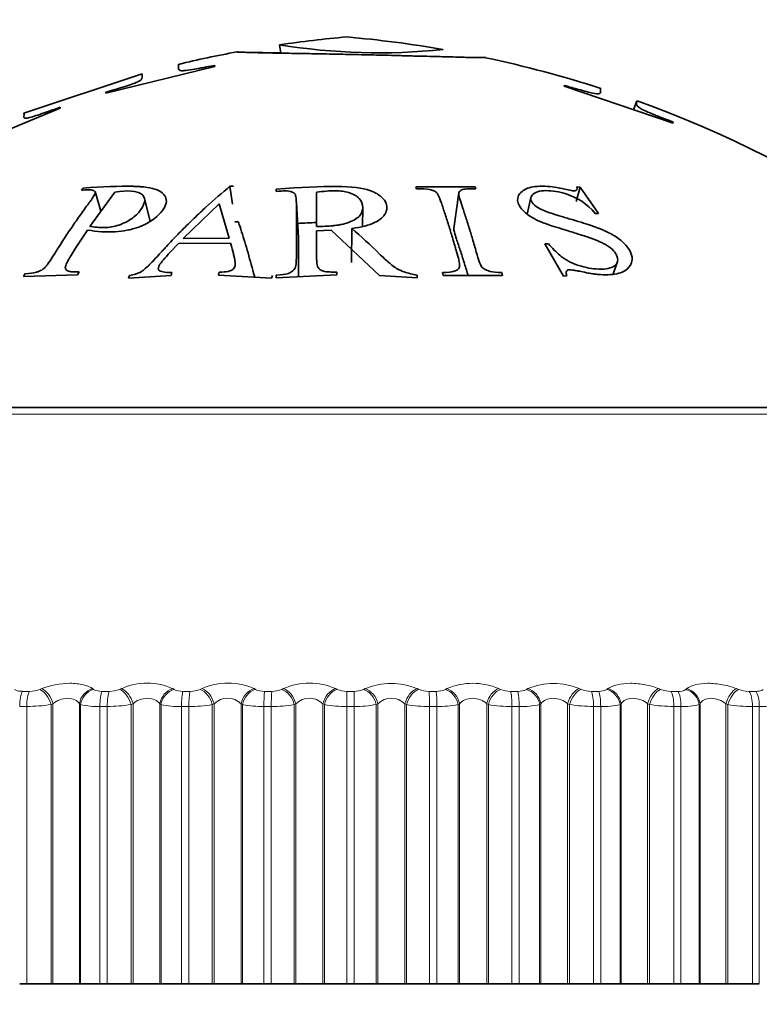
# Model space of a CAD drawing. Units: millimetres. Extents: x 0 to 1478, y 0 to 1758.
# Drawn here: x 648 to 657, y 1616 to 1628 of the extents above; entities that cross this region are included whole.
import ezdxf
from ezdxf import colors
from ezdxf.entities.mleader import LeaderData, LeaderLine
from ezdxf.math import Vec2, Vec3

# ---------------------------------------------------------------- set-up
doc = ezdxf.new("R2010")
doc.units = ezdxf.units.MM
doc.layers.add('DV2_Défaut', color=7, linetype='Continuous')
doc.layers.add('Défaut', color=7, linetype='Continuous')

# ---------------------------------------------------------------- blocks, each defined once
blk = doc.blocks.new('_DOT')
at = {"color": 0}
blk.add_line((0, 0), (-1, 0), dxfattribs=at)
at = {"color": 0, "const_width": 0.333}
blk.add_lwpolyline([(-0.1665, 0, 1), (0.1665, 0, 1)], format="xyb", close=True, dxfattribs=at)
blk = doc.blocks.new('SE1')
at = {"layer": 'DV2_Défaut', "color": 7, "linetype": 'Continuous', "lineweight": 35}
for p, q in [((650.897, 1627.624), (650.912, 1627.523)), ((648.787, 1627.037), (650.111, 1627.361)), ((650.111, 1627.361), (650.111, 1627.374)), ((647.791, 1626.794), (649.227, 1627.273)), ((654.354, 1627.131), (654.354, 1627.12)), ((654.354, 1627.12), (655.678, 1626.674)), ((648.787, 1627.048), (648.787, 1627.037)), ((655.236, 1626.945), (655.197, 1626.836)), ((646.908, 1626.308), (648.232, 1626.855)), ((648.232, 1626.855), (648.232, 1626.866)), ((655.678, 1626.674), (655.678, 1626.685)), ((648.511, 1625.884), (648.491, 1625.858)), ((650.324, 1625.689), (650.294, 1625.906)), ((650.338, 1625.906), (650.294, 1625.906)), ((650.856, 1625.869), (650.856, 1625.843)), ((653.272, 1625.899), (652.552, 1625.899)), ((652.552, 1625.899), (652.561, 1625.873)), ((653.281, 1625.873), (653.272, 1625.899)), ((654.499, 1625.721), (654.549, 1625.896)), ((654.549, 1625.896), (654.507, 1625.898)), ((654.773, 1625.575), (654.549, 1625.896)), ((648.593, 1625.418), (648.895, 1625.836)), ((648.728, 1625.605), (648.656, 1625.841)), ((649.326, 1625.48), (649.257, 1625.759)), ((651.346, 1625.416), (651.346, 1625.833)), ((653.074, 1625.825), (653.015, 1625.394)), ((653.949, 1625.77), (653.904, 1625.568)), ((649.727, 1625.271), (650.164, 1625.692)), ((650.164, 1625.692), (650.286, 1625.276)), ((651.128, 1625.28), (651.101, 1625.706)), ((651.904, 1625.418), (651.909, 1625.645)), ((654.731, 1625.577), (654.773, 1625.575)), ((650.398, 1625.472), (650.355, 1625.472)), ((651.772, 1624.979), (651.775, 1625.394)), ((650.286, 1625.276), (649.727, 1625.271)), ((651.346, 1625.366), (651.525, 1625.371)), ((651.525, 1625.371), (652.109, 1624.823)), ((649.668, 1625.21), (650.302, 1625.215)), ((654.162, 1625.208), (654.121, 1625.206)), ((654.121, 1625.206), (654.344, 1624.816)), ((654.95, 1624.839), (655.003, 1624.994)), ((647.805, 1624.842), (647.785, 1624.809)), ((647.785, 1624.809), (648.441, 1624.831)), ((648.441, 1624.831), (648.461, 1624.865)), ((649.062, 1624.789), (649.579, 1624.824)), ((649.073, 1624.822), (649.062, 1624.789)), ((649.579, 1624.824), (649.59, 1624.857)), ((650.165, 1624.862), (650.155, 1624.828)), ((650.155, 1624.828), (650.8, 1624.789)), ((650.8, 1624.789), (650.811, 1624.822)), ((650.856, 1624.792), (651.592, 1624.83)), ((650.856, 1624.826), (650.856, 1624.792)), ((651.592, 1624.83), (651.592, 1624.864)), ((652.109, 1624.823), (652.57, 1624.792)), ((652.57, 1624.792), (652.57, 1624.826)), ((652.875, 1624.858), (652.884, 1624.824)), ((652.884, 1624.824), (653.604, 1624.824)), ((653.604, 1624.824), (653.595, 1624.858)), ((654.344, 1624.816), (654.385, 1624.819)), ((642.067, 1623.22), (661.36, 1623.22)), ((647.827, 1616.22), (647.741, 1616.22)), ((647.827, 1616.22), (648.122, 1616.22)), ((648.122, 1616.22), (648.145, 1616.22)), ((648.145, 1616.22), (648.466, 1616.22)), ((648.466, 1616.22), (648.479, 1616.22)), ((648.479, 1616.22), (648.716, 1616.22)), ((648.803, 1616.22), (648.716, 1616.22)), ((648.803, 1616.22), (649.094, 1616.22)), ((649.094, 1616.22), (649.117, 1616.22)), ((649.117, 1616.22), (649.442, 1616.22)), ((649.442, 1616.22), (649.457, 1616.22)), ((649.457, 1616.22), (649.706, 1616.22)), ((649.795, 1616.22), (649.706, 1616.22)), ((649.795, 1616.22), (650.08, 1616.22)), ((650.08, 1616.22), (650.101, 1616.22)), ((650.101, 1616.22), (650.43, 1616.22)), ((650.43, 1616.22), (650.447, 1616.22)), ((650.447, 1616.22), (650.707, 1616.22)), ((650.796, 1616.22), (650.707, 1616.22)), ((650.796, 1616.22), (651.074, 1616.22)), ((651.074, 1616.22), (651.094, 1616.22)), ((651.094, 1616.22), (651.424, 1616.22)), ((651.424, 1616.22), (651.443, 1616.22)), ((651.443, 1616.22), (651.713, 1616.22)), ((651.802, 1616.22), (651.713, 1616.22)), ((651.802, 1616.22), (652.072, 1616.22)), ((652.072, 1616.22), (652.09, 1616.22)), ((652.09, 1616.22), (652.42, 1616.22)), ((652.42, 1616.22), (652.44, 1616.22)), ((652.44, 1616.22), (652.719, 1616.22)), ((652.808, 1616.22), (652.719, 1616.22)), ((652.808, 1616.22), (653.068, 1616.22)), ((653.068, 1616.22), (653.084, 1616.22)), ((653.084, 1616.22), (653.413, 1616.22)), ((653.413, 1616.22), (653.434, 1616.22)), ((653.434, 1616.22), (653.72, 1616.22)), ((653.808, 1616.22), (653.72, 1616.22)), ((653.808, 1616.22), (654.056, 1616.22)), ((654.056, 1616.22), (654.071, 1616.22)), ((654.071, 1616.22), (654.396, 1616.22)), ((654.396, 1616.22), (654.419, 1616.22)), ((654.419, 1616.22), (654.71, 1616.22)), ((654.798, 1616.22), (654.71, 1616.22)), ((654.798, 1616.22), (655.033, 1616.22)), ((655.033, 1616.22), (655.046, 1616.22)), ((655.046, 1616.22), (655.366, 1616.22)), ((655.366, 1616.22), (655.39, 1616.22)), ((655.39, 1616.22), (655.685, 1616.22)), ((655.771, 1616.22), (655.685, 1616.22)), ((655.771, 1616.22), (655.993, 1616.22)), ((655.993, 1616.22), (656.004, 1616.22)), ((656.004, 1616.22), (656.318, 1616.22)), ((656.318, 1616.22), (656.343, 1616.22)), ((656.343, 1616.22), (656.64, 1616.22)), ((656.724, 1616.22), (656.64, 1616.22))]:
    blk.add_line(p, q, dxfattribs=at)
at = {"layer": 'DV2_Défaut', "color": 7, "linetype": 'Continuous', "lineweight": 18}
for p, q in [((661.522, 1623.136), (641.904, 1623.136)), ((647.775, 1619.771), (647.86, 1619.771)), ((647.987, 1619.794), (648.01, 1619.804)), ((648.626, 1619.804), (648.639, 1619.794)), ((648.742, 1619.771), (648.828, 1619.771)), ((648.953, 1619.794), (648.976, 1619.804)), ((649.601, 1619.804), (649.616, 1619.794)), ((649.724, 1619.771), (649.811, 1619.771)), ((649.934, 1619.794), (649.955, 1619.804)), ((650.587, 1619.804), (650.603, 1619.794)), ((650.716, 1619.771), (650.804, 1619.771)), ((650.924, 1619.794), (650.944, 1619.804)), ((651.578, 1619.804), (651.597, 1619.794)), ((651.713, 1619.771), (651.802, 1619.771)), ((651.713, 1619.771), (651.713, 1619.588)), ((651.918, 1619.794), (651.936, 1619.804)), ((652.57, 1619.804), (652.59, 1619.794)), ((652.71, 1619.771), (652.799, 1619.771)), ((652.911, 1619.794), (652.927, 1619.804)), ((653.558, 1619.804), (653.58, 1619.794)), ((653.703, 1619.771), (653.79, 1619.771)), ((653.897, 1619.794), (653.912, 1619.804)), ((654.537, 1619.804), (654.559, 1619.794)), ((654.685, 1619.771), (654.771, 1619.771)), ((654.873, 1619.794), (654.886, 1619.804)), ((655.501, 1619.804), (655.525, 1619.794)), ((655.651, 1619.771), (655.736, 1619.771)), ((655.833, 1619.794), (655.844, 1619.804)), ((656.446, 1619.804), (656.47, 1619.794)), ((656.598, 1619.771), (656.681, 1619.771)), ((647.827, 1619.588), (647.741, 1619.588)), ((647.827, 1619.588), (647.827, 1616.22)), ((648.145, 1619.621), (648.122, 1619.611)), ((648.122, 1619.611), (648.122, 1616.22)), ((648.145, 1619.621), (648.145, 1616.22)), ((648.466, 1619.621), (648.466, 1616.22)), ((648.479, 1619.611), (648.466, 1619.621)), ((648.479, 1619.611), (648.479, 1616.22)), ((648.716, 1619.588), (648.716, 1616.22)), ((648.803, 1619.588), (648.716, 1619.588)), ((648.803, 1619.588), (648.803, 1616.22)), ((649.117, 1619.621), (649.094, 1619.611)), ((649.094, 1619.611), (649.094, 1616.22)), ((649.117, 1619.621), (649.117, 1616.22)), ((649.442, 1619.621), (649.442, 1616.22)), ((649.457, 1619.611), (649.442, 1619.621)), ((649.457, 1619.611), (649.457, 1616.22)), ((649.706, 1619.588), (649.706, 1616.22)), ((649.795, 1619.588), (649.706, 1619.588)), ((649.795, 1619.588), (649.795, 1616.22)), ((650.101, 1619.621), (650.08, 1619.611)), ((650.08, 1619.611), (650.08, 1616.22)), ((650.101, 1619.621), (650.101, 1616.22)), ((650.43, 1619.621), (650.43, 1616.22)), ((650.447, 1619.611), (650.43, 1619.621)), ((650.447, 1619.611), (650.447, 1616.22)), ((650.707, 1619.588), (650.707, 1616.22)), ((650.796, 1619.588), (650.707, 1619.588)), ((650.796, 1619.588), (650.796, 1616.22)), ((651.094, 1619.621), (651.074, 1619.611)), ((651.074, 1619.611), (651.074, 1616.22)), ((651.094, 1619.621), (651.094, 1616.22)), ((651.424, 1619.621), (651.424, 1616.22)), ((651.443, 1619.611), (651.424, 1619.621)), ((651.443, 1619.611), (651.443, 1616.22)), ((651.713, 1619.588), (651.713, 1616.22)), ((651.802, 1619.588), (651.713, 1619.588)), ((651.802, 1619.588), (651.802, 1616.22)), ((652.09, 1619.621), (652.072, 1619.611)), ((652.072, 1619.611), (652.072, 1616.22)), ((652.09, 1619.621), (652.09, 1616.22)), ((652.42, 1619.621), (652.42, 1616.22)), ((652.44, 1619.611), (652.42, 1619.621)), ((652.44, 1619.611), (652.44, 1616.22)), ((652.719, 1619.588), (652.719, 1616.22)), ((652.808, 1619.588), (652.719, 1619.588)), ((652.808, 1619.588), (652.808, 1616.22)), ((653.084, 1619.621), (653.068, 1619.611)), ((653.068, 1619.611), (653.068, 1616.22)), ((653.084, 1619.621), (653.084, 1616.22)), ((653.413, 1619.621), (653.413, 1616.22)), ((653.434, 1619.611), (653.413, 1619.621)), ((653.434, 1619.611), (653.434, 1616.22)), ((653.72, 1619.588), (653.72, 1616.22)), ((653.808, 1619.588), (653.72, 1619.588)), ((653.808, 1619.588), (653.808, 1616.22)), ((654.071, 1619.621), (654.056, 1619.611)), ((654.056, 1619.611), (654.056, 1616.22)), ((654.071, 1619.621), (654.071, 1616.22)), ((654.396, 1619.621), (654.396, 1616.22)), ((654.419, 1619.611), (654.396, 1619.621)), ((654.419, 1619.611), (654.419, 1616.22)), ((654.71, 1619.588), (654.71, 1616.22)), ((654.798, 1619.588), (654.71, 1619.588)), ((654.798, 1619.588), (654.798, 1616.22)), ((655.046, 1619.621), (655.033, 1619.611)), ((655.033, 1619.611), (655.033, 1616.22)), ((655.046, 1619.621), (655.046, 1616.22)), ((655.366, 1619.621), (655.366, 1616.22)), ((655.39, 1619.611), (655.366, 1619.621)), ((655.39, 1619.611), (655.39, 1616.22)), ((655.685, 1619.588), (655.685, 1616.22)), ((655.771, 1619.588), (655.685, 1619.588)), ((655.771, 1619.588), (655.771, 1616.22)), ((656.004, 1619.621), (655.993, 1619.611)), ((655.993, 1619.611), (655.993, 1616.22)), ((656.004, 1619.621), (656.004, 1616.22)), ((656.318, 1619.621), (656.318, 1616.22)), ((656.343, 1619.611), (656.318, 1619.621)), ((656.343, 1619.611), (656.343, 1616.22)), ((656.64, 1619.588), (656.64, 1616.22)), ((656.724, 1619.588), (656.64, 1619.588)), ((656.724, 1619.588), (656.724, 1616.22))]:
    blk.add_line(p, q, dxfattribs=at)
at = {"layer": 'DV2_Défaut', "color": 7, "linetype": 'Continuous', "lineweight": 35}
for centre, radius, start, end in [((652.934, 1613.773), 14, 95.0044, 98.3588), ((650.492, 1613.773), 14, 80.1714, 84.9956), ((652.934, 1613.773), 14, 100.5161, 103.4879), ((652.103, 1635.02), 7.493, 260.7397, 275.9803), ((650.492, 1613.773), 14, 72.0817, 78.013), ((650.492, 1613.773), 14, 42.4355, 70.1761)]:
    blk.add_arc(centre, radius, start, end, dxfattribs=at)
at = {"layer": 'DV2_Défaut', "color": 7, "linetype": 'Continuous', "lineweight": 18}
for centre, radius, start, end in [((647.762, 1619.933), 0.162, 238.6748, 274.4019), ((647.861, 1620.125), 0.354, 269.8473, 290.8416), ((648.73, 1619.959), 0.188, 241.0287, 273.5129), ((648.831, 1620.105), 0.334, 269.5073, 291.4583), ((649.288, 1619.112), 0.759, 65.7015, 114.2985), ((649.713, 1619.985), 0.214, 242.957, 272.787), ((649.816, 1620.083), 0.312, 269.1413, 292.2163), ((650.271, 1619.087), 0.784, 66.2446, 113.7554), ((650.707, 1620.011), 0.24, 244.5473, 272.182), ((650.811, 1620.06), 0.289, 268.7377, 293.1375), ((651.261, 1619.071), 0.799, 66.6114, 113.3886), ((651.705, 1620.037), 0.266, 245.8642, 271.6674), ((651.81, 1620.035), 0.264, 268.2824, 294.2506), ((652.253, 1619.063), 0.805, 66.8153, 113.1847), ((652.704, 1620.062), 0.291, 246.9562, 271.22), ((652.808, 1620.009), 0.238, 267.7573, 295.5931), ((653.243, 1619.066), 0.803, 66.8631, 113.1369), ((653.698, 1620.085), 0.314, 247.8596, 270.8226), ((653.801, 1619.982), 0.211, 267.1387, 297.2149), ((654.225, 1619.077), 0.791, 66.7555, 113.2445), ((654.682, 1620.107), 0.336, 248.6023, 270.4612), ((654.783, 1619.956), 0.185, 266.3946, 299.1825), ((655.651, 1620.126), 0.355, 249.2057, 270.1246), ((655.749, 1619.93), 0.16, 265.4813, 301.5867), ((656.6, 1620.143), 0.372, 249.686, 269.8035), ((650.266, 1619.45), 0.237, 46.108, 133.892), ((651.259, 1619.448), 0.239, 46.3565, 133.6435), ((652.255, 1619.448), 0.239, 46.3448, 133.6552), ((647.831, 1621.393), 1.805, 269.873, 279.2767), ((648.687, 1620.496), 0.909, 256.7835, 271.84), ((648.812, 1621.286), 1.698, 269.7123, 279.5687), ((649.68, 1620.636), 1.049, 257.7371, 271.4483), ((649.808, 1621.167), 1.58, 269.5365, 279.9282), ((650.684, 1620.777), 1.19, 258.5133, 271.1312), ((650.813, 1621.039), 1.452, 269.3394, 280.3667), ((651.693, 1620.916), 1.329, 259.1498, 270.868), ((651.823, 1620.905), 1.317, 269.1127, 280.8995), ((652.702, 1621.05), 1.463, 259.6736, 270.6442), ((652.832, 1620.765), 1.178, 268.8457, 281.5469), ((653.707, 1621.177), 1.59, 260.1047, 270.4492), ((653.835, 1620.624), 1.037, 268.5232, 282.3369), ((654.702, 1621.295), 1.707, 260.4579, 270.2749), ((654.827, 1620.484), 0.897, 268.1238, 283.3083), ((655.682, 1621.401), 1.813, 260.7444, 270.1152), ((655.803, 1620.347), 0.76, 267.616, 284.5163), ((656.642, 1621.493), 1.906, 260.9726, 269.965), ((656.758, 1620.216), 0.629, 266.9512, 286.0423)]:
    blk.add_arc(centre, radius, start, end, dxfattribs=at)
for centre, major_axis, ratio, start_param, end_param in [((647.797, 1619.588), (0, 0.2), 0.281733, 0.407728, 1.570796), ((647.882, 1619.588), (0, 0.2), 0.275641, 0.407728, 1.570796), ((648.008, 1619.611), (-0.076, 0.185), 0.537578, 4.496153, 5.806115), ((648.032, 1619.621), (-0.076, 0.185), 0.537287, 4.495155, 5.803249), ((648.644, 1619.621), (0.119, 0.161), 0.842719, 0.820833, 2.128927), ((648.657, 1619.611), (0.119, 0.161), 0.843176, 0.816832, 2.126794), ((648.758, 1619.588), (0, 0.2), 0.212565, 0.407728, 1.570796), ((648.845, 1619.588), (0, 0.2), 0.206363, 0.407728, 1.570796), ((648.969, 1619.611), (-0.079, 0.184), 0.591893, 4.462667, 5.772629), ((648.992, 1619.621), (-0.079, 0.184), 0.591573, 4.461527, 5.769621), ((649.613, 1619.621), (0.109, 0.168), 0.809713, 0.7484, 2.056495), ((649.628, 1619.611), (0.109, 0.168), 0.810151, 0.744573, 2.054535), ((649.735, 1619.588), (0, 0.2), 0.142315, 0.407728, 1.570796), ((649.822, 1619.588), (0, 0.2), 0.136034, 0.407728, 1.570796), ((649.944, 1619.611), (-0.083, 0.182), 0.643192, 4.42579, 5.735752), ((649.966, 1619.621), (-0.084, 0.182), 0.642844, 4.424499, 5.732593), ((650.593, 1619.621), (0.101, 0.173), 0.772581, 0.686999, 1.995094), ((650.61, 1619.611), (0.101, 0.173), 0.772999, 0.683351, 1.993313), ((650.721, 1619.588), (0, 0.2), 0.071339, 0.407728, 1.570796), ((650.809, 1619.588), (0, 0.2), 0.065011, 0.407728, 1.570796), ((650.929, 1619.611), (-0.088, 0.179), 0.691213, 4.384657, 5.694618), ((650.948, 1619.621), (-0.089, 0.179), 0.690839, 4.383205, 5.691299), ((651.579, 1619.621), (0.094, 0.177), 0.731511, 0.634162, 1.942257), ((651.597, 1619.611), (0.094, 0.177), 0.731907, 0.63069, 1.940652), ((651.801, 1619.588), (0, 0.2), 0.006343, 4.712389, 5.875458), ((651.917, 1619.611), (-0.094, 0.176), 0.735712, 4.33815, 5.648112), ((651.935, 1619.621), (-0.095, 0.176), 0.735314, 4.33653, 5.644624), ((652.565, 1619.621), (0.088, 0.18), 0.686714, 0.588018, 1.896113), ((652.585, 1619.611), (0.088, 0.18), 0.687086, 0.584714, 1.894676), ((652.705, 1619.588), (0, 0.2), 0.071339, 4.712389, 5.875458), ((652.793, 1619.588), (0, 0.2), 0.077664, 4.712389, 5.875458), ((652.904, 1619.611), (-0.101, 0.172), 0.776461, 4.284812, 5.594774), ((652.92, 1619.621), (-0.102, 0.172), 0.776041, 4.283016, 5.59111), ((653.547, 1619.621), (0.083, 0.182), 0.638418, 0.547145, 1.855239), ((653.569, 1619.611), (0.083, 0.182), 0.638764, 0.543999, 1.853961), ((653.691, 1619.588), (0, 0.2), 0.142315, 4.712389, 5.875458), ((653.778, 1619.588), (0, 0.2), 0.14859, 4.712389, 5.875458), ((653.885, 1619.611), (-0.11, 0.167), 0.813255, 4.22272, 5.532682), ((653.9, 1619.621), (-0.11, 0.167), 0.812815, 4.220744, 5.528839), ((654.52, 1619.621), (0.079, 0.184), 0.586868, 0.510451, 1.818545), ((654.543, 1619.611), (0.079, 0.184), 0.587186, 0.507456, 1.817417), ((654.668, 1619.588), (0, 0.2), 0.212565, 4.712389, 5.875458), ((654.754, 1619.588), (0, 0.2), 0.218759, 4.712389, 5.875458), ((654.855, 1619.611), (-0.12, 0.16), 0.845904, 4.149336, 5.459298), ((654.868, 1619.621), (-0.12, 0.16), 0.845446, 4.147189, 5.455283), ((655.479, 1619.621), (0.076, 0.185), 0.532328, 0.477089, 1.785183), ((655.503, 1619.611), (0.075, 0.185), 0.532616, 0.474236, 1.784197), ((655.629, 1619.588), (0, 0.2), 0.281733, 4.712389, 5.875458), ((655.714, 1619.588), (0, 0.2), 0.287813, 4.712389, 5.875458), ((655.809, 1619.611), (-0.131, 0.151), 0.874242, 4.061344, 5.371306), ((655.82, 1619.621), (-0.132, 0.15), 0.873769, 4.059051, 5.367146), ((656.418, 1619.621), (0.073, 0.186), 0.475076, 0.446392, 1.754486), ((656.443, 1619.611), (0.073, 0.186), 0.475333, 0.443673, 1.753635), ((656.571, 1619.588), (0, 0.2), 0.349464, 4.712389, 5.875458), ((656.653, 1619.588), (0, 0.2), 0.3554, 4.712389, 5.875458)]:
    blk.add_ellipse(centre, major_axis=major_axis, ratio=ratio, start_param=start_param, end_param=end_param, dxfattribs=at)
at = {"layer": 'DV2_Défaut', "color": 7, "linetype": 'Continuous', "lineweight": 35}
for points, knots in [([(650.902, 1627.525), (650.9, 1627.525), (650.897, 1627.525), (650.875, 1627.526), (650.862, 1627.526), (650.625, 1627.53), (650.51, 1627.532), (650.418, 1627.535), (650.4, 1627.536), (650.385, 1627.537), (650.381, 1627.537), (650.378, 1627.537), (650.377, 1627.537), (650.376, 1627.537), (650.376, 1627.537), (650.375, 1627.538), (650.376, 1627.538), (650.377, 1627.537), (650.378, 1627.537), (650.386, 1627.537), (650.396, 1627.536), (650.463, 1627.533), (650.559, 1627.53), (650.834, 1627.524), (650.867, 1627.523), (650.955, 1627.522), (651.001, 1627.521), (651.138, 1627.519), (651.233, 1627.517), (651.419, 1627.514), (651.512, 1627.512), (651.645, 1627.509), (651.688, 1627.508), (651.773, 1627.507), (651.807, 1627.506), (651.952, 1627.503), (652.05, 1627.501), (652.196, 1627.497), (652.245, 1627.496), (652.318, 1627.494), (652.342, 1627.493), (652.379, 1627.492), (652.391, 1627.492), (652.415, 1627.491), (652.435, 1627.49), (652.469, 1627.489), (652.529, 1627.488), (652.659, 1627.485), (652.708, 1627.484), (652.79, 1627.482), (652.818, 1627.481), (652.877, 1627.48), (652.914, 1627.479), (653.032, 1627.476), (653.105, 1627.474), (653.188, 1627.471), (653.211, 1627.471), (653.241, 1627.47), (653.25, 1627.47), (653.267, 1627.469), (653.277, 1627.469), (653.296, 1627.469), (653.321, 1627.469), (653.36, 1627.468), (653.372, 1627.468), (653.392, 1627.468), (653.4, 1627.468), (653.402, 1627.468), (653.402, 1627.467), (653.402, 1627.467)], [0, 0, 0, 0, 0.001447, 0.001447, 0.013738, 0.013738, 0.112074, 0.112074, 0.161242, 0.161242, 0.185826, 0.185826, 0.198118, 0.198118, 0.21041, 0.21041, 0.234993, 0.234993, 0.259577, 0.259577, 0.308745, 0.308745, 0.407081, 0.407081, 0.431664, 0.431664, 0.456248, 0.456248, 0.505416, 0.505416, 0.554584, 0.554584, 0.579168, 0.579168, 0.603752, 0.603752, 0.652919, 0.652919, 0.677503, 0.677503, 0.689795, 0.689795, 0.695941, 0.695941, 0.702087, 0.702087, 0.751255, 0.751255, 0.775839, 0.775839, 0.788131, 0.788131, 0.800423, 0.800423, 0.84959, 0.84959, 0.874174, 0.874174, 0.886466, 0.886466, 0.898758, 0.898758, 0.947926, 0.947926, 0.97251, 0.97251, 0.997094, 0.997094, 1, 1, 1, 1]), ([(650.111, 1627.374), (650.078, 1627.368), (650.044, 1627.361), (649.994, 1627.352), (649.977, 1627.349), (649.943, 1627.342), (649.92, 1627.338), (649.886, 1627.331), (649.847, 1627.325), (649.773, 1627.314), (649.739, 1627.311), (649.699, 1627.308), (649.679, 1627.312), (649.67, 1627.33), (649.669, 1627.335), (649.669, 1627.34), (649.67, 1627.342), (649.67, 1627.344), (649.67, 1627.344), (649.67, 1627.374), (649.67, 1627.387), (649.67, 1627.387), (649.67, 1627.387), (649.67, 1627.387)], [0, 0, 0, 0, 0.062129, 0.062129, 0.093194, 0.093194, 0.124258, 0.124258, 0.186388, 0.186388, 0.248517, 0.248517, 0.372775, 0.372775, 0.434905, 0.434905, 0.465969, 0.465969, 0.497034, 0.497034, 0.994068, 0.994068, 1, 1, 1, 1]), ([(649.227, 1627.273), (649.227, 1627.273), (649.227, 1627.269), (649.227, 1627.258), (649.227, 1627.254), (649.227, 1627.246), (649.227, 1627.244), (649.227, 1627.239), (649.227, 1627.238), (649.227, 1627.235), (649.227, 1627.234), (649.227, 1627.222), (649.225, 1627.212), (649.209, 1627.195), (649.202, 1627.19), (649.183, 1627.179), (649.176, 1627.175), (649.136, 1627.158), (649.111, 1627.149), (649.068, 1627.134), (649.052, 1627.129), (649.027, 1627.121), (649.019, 1627.118), (649.001, 1627.113), (648.983, 1627.107), (648.974, 1627.104), (648.909, 1627.086), (648.787, 1627.048)], [0, 0, 0, 0, 0.25, 0.25, 0.375, 0.375, 0.4375, 0.4375, 0.46875, 0.46875, 0.5, 0.5, 0.625, 0.625, 0.6875, 0.6875, 0.75, 0.75, 0.8125, 0.8125, 0.84375, 0.84375, 0.859375, 0.859375, 0.875, 0.875, 1, 1, 1, 1]), ([(654.794, 1627.096), (654.795, 1627.096), (654.795, 1627.095), (654.795, 1627.091), (654.795, 1627.085), (654.795, 1627.074), (654.796, 1627.07), (654.795, 1627.062), (654.795, 1627.06), (654.795, 1627.054), (654.795, 1627.052), (654.794, 1627.044), (654.793, 1627.041), (654.79, 1627.037), (654.788, 1627.036), (654.785, 1627.034), (654.785, 1627.033), (654.771, 1627.028), (654.74, 1627.03), (654.677, 1627.043), (654.652, 1627.049), (654.597, 1627.063), (654.558, 1627.074), (654.477, 1627.096), (654.418, 1627.113), (654.354, 1627.131)], [0, 0, 0, 0, 0.128483, 0.128483, 0.346362, 0.346362, 0.455302, 0.455302, 0.509771, 0.509771, 0.564241, 0.564241, 0.618711, 0.618711, 0.645946, 0.645946, 0.673181, 0.673181, 0.782121, 0.782121, 0.83659, 0.83659, 0.89106, 0.89106, 1, 1, 1, 1]), ([(655.678, 1626.685), (655.546, 1626.737), (655.508, 1626.751), (655.496, 1626.756), (655.491, 1626.758), (655.474, 1626.765), (655.464, 1626.769), (655.433, 1626.781), (655.414, 1626.789), (655.362, 1626.811), (655.333, 1626.824), (655.264, 1626.858), (655.245, 1626.875), (655.232, 1626.902), (655.234, 1626.913), (655.234, 1626.93), (655.235, 1626.936), (655.236, 1626.944), (655.236, 1626.945), (655.236, 1626.945)], [0, 0, 0, 0, 0.013034, 0.013034, 0.026068, 0.026068, 0.052135, 0.052135, 0.104271, 0.104271, 0.208541, 0.208541, 0.417083, 0.417083, 0.625624, 0.625624, 0.834165, 0.834165, 1, 1, 1, 1]), ([(648.232, 1626.866), (648.176, 1626.847), (648.133, 1626.831), (648.084, 1626.814), (648.071, 1626.809), (648.056, 1626.803), (648.052, 1626.802), (648.044, 1626.799), (648.049, 1626.801), (648.001, 1626.784), (647.967, 1626.773), (647.908, 1626.754), (647.878, 1626.745), (647.844, 1626.736), (647.829, 1626.733), (647.813, 1626.733), (647.808, 1626.733), (647.801, 1626.735), (647.798, 1626.736), (647.791, 1626.743), (647.79, 1626.75), (647.798, 1626.78), (647.791, 1626.793), (647.791, 1626.794)], [0, 0, 0, 0, 0.0625, 0.0625, 0.09375, 0.09375, 0.109375, 0.109375, 0.125, 0.125, 0.1875, 0.1875, 0.25, 0.25, 0.3125, 0.3125, 0.34375, 0.34375, 0.375, 0.375, 0.5, 0.5, 1, 1, 1, 1]), ([(648.491, 1625.858), (648.521, 1625.861), (648.546, 1625.862), (648.575, 1625.863), (648.583, 1625.863), (648.597, 1625.863), (648.598, 1625.863), (648.627, 1625.859), (648.641, 1625.855), (648.654, 1625.845), (648.656, 1625.841), (648.659, 1625.832), (648.658, 1625.823), (648.654, 1625.811), (648.646, 1625.795), (648.623, 1625.76), (648.614, 1625.747), (648.598, 1625.725), (648.592, 1625.717), (648.58, 1625.7), (648.571, 1625.688), (648.533, 1625.636), (648.499, 1625.589), (648.43, 1625.492), (648.393, 1625.437), (648.327, 1625.34), (648.294, 1625.29), (648.244, 1625.212), (648.227, 1625.186), (648.201, 1625.146), (648.193, 1625.132), (648.18, 1625.112), (648.176, 1625.105), (648.167, 1625.091), (648.165, 1625.088), (648.132, 1625.036), (648.11, 1625.001), (648.082, 1624.961), (648.073, 1624.949), (648.061, 1624.935), (648.058, 1624.93), (648.051, 1624.923), (648.051, 1624.923), (648.03, 1624.903), (648.013, 1624.891), (647.984, 1624.876), (647.974, 1624.872), (647.952, 1624.864), (647.933, 1624.858), (647.909, 1624.852), (647.868, 1624.847), (647.805, 1624.842)], [0, 0, 0, 0, 0.03125, 0.03125, 0.046875, 0.046875, 0.0625, 0.0625, 0.09375, 0.09375, 0.109375, 0.109375, 0.125, 0.125, 0.1875, 0.1875, 0.21875, 0.21875, 0.234375, 0.234375, 0.25, 0.25, 0.375, 0.375, 0.5, 0.5, 0.625, 0.625, 0.6875, 0.6875, 0.71875, 0.71875, 0.734375, 0.734375, 0.75, 0.75, 0.8125, 0.8125, 0.84375, 0.84375, 0.859375, 0.859375, 0.875, 0.875, 0.90625, 0.90625, 0.921875, 0.921875, 0.9375, 0.9375, 1, 1, 1, 1]), ([(648.563, 1625.373), (648.681, 1625.355), (648.795, 1625.348), (648.95, 1625.357), (648.999, 1625.363), (649.068, 1625.376), (649.091, 1625.381), (649.134, 1625.393), (649.149, 1625.397), (649.283, 1625.446), (649.365, 1625.495), (649.499, 1625.63), (649.528, 1625.687), (649.514, 1625.794), (649.477, 1625.834), (649.376, 1625.875), (649.335, 1625.885), (649.263, 1625.896), (649.237, 1625.899), (649.195, 1625.902), (649.18, 1625.903), (649.151, 1625.904), (649.13, 1625.905), (648.95, 1625.908), (648.746, 1625.901), (648.511, 1625.884)], [0, 0, 0, 0, 0.125, 0.125, 0.1875, 0.1875, 0.21875, 0.21875, 0.25, 0.25, 0.375, 0.375, 0.5, 0.5, 0.625, 0.625, 0.6875, 0.6875, 0.71875, 0.71875, 0.734375, 0.734375, 0.75, 0.75, 1, 1, 1, 1]), ([(648.895, 1625.836), (649.057, 1625.859), (649.161, 1625.852), (649.245, 1625.793), (649.26, 1625.768), (649.259, 1625.705), (649.24, 1625.663), (649.188, 1625.586), (649.159, 1625.556), (649.061, 1625.484), (649.006, 1625.456), (648.885, 1625.415), (648.828, 1625.405), (648.7, 1625.404), (648.65, 1625.411), (648.593, 1625.418)], [0, 0, 0, 0, 0.25, 0.25, 0.375, 0.375, 0.5, 0.5, 0.625, 0.625, 0.75, 0.75, 0.875, 0.875, 1, 1, 1, 1]), ([(650.294, 1625.906), (650.2, 1625.827), (650.104, 1625.744), (649.959, 1625.611), (649.91, 1625.565), (649.813, 1625.472), (649.76, 1625.421), (649.668, 1625.328), (649.622, 1625.28), (649.553, 1625.207), (649.53, 1625.182), (649.495, 1625.145), (649.483, 1625.132), (649.46, 1625.107), (649.453, 1625.099), (649.404, 1625.045), (649.376, 1625.014), (649.34, 1624.976), (649.329, 1624.965), (649.314, 1624.95), (649.31, 1624.946), (649.301, 1624.937), (649.303, 1624.939), (649.215, 1624.859), (649.196, 1624.849), (649.073, 1624.822)], [0, 0, 0, 0, 0.25, 0.25, 0.375, 0.375, 0.5, 0.5, 0.625, 0.625, 0.6875, 0.6875, 0.71875, 0.71875, 0.75, 0.75, 0.8125, 0.8125, 0.84375, 0.84375, 0.859375, 0.859375, 0.875, 0.875, 1, 1, 1, 1]), ([(651.775, 1625.394), (651.891, 1625.409), (651.984, 1625.433), (652.086, 1625.481), (652.115, 1625.499), (652.159, 1625.539), (652.174, 1625.557), (652.21, 1625.638), (652.205, 1625.686), (652.154, 1625.76), (652.13, 1625.783), (652.085, 1625.812), (652.069, 1625.822), (652.042, 1625.835), (652.032, 1625.839), (652.013, 1625.847), (651.998, 1625.853), (651.822, 1625.916), (651.455, 1625.92), (650.856, 1625.869)], [0, 0, 0, 0, 0.125, 0.125, 0.1875, 0.1875, 0.25, 0.25, 0.375, 0.375, 0.4375, 0.4375, 0.46875, 0.46875, 0.484375, 0.484375, 0.5, 0.5, 1, 1, 1, 1]), ([(652.561, 1625.873), (652.627, 1625.876), (652.679, 1625.873), (652.74, 1625.862), (652.757, 1625.858), (652.786, 1625.846), (652.801, 1625.834), (652.812, 1625.822), (652.821, 1625.806), (652.837, 1625.771), (652.842, 1625.758), (652.851, 1625.735), (652.854, 1625.727), (652.86, 1625.709), (652.865, 1625.696), (652.882, 1625.645), (652.898, 1625.598), (652.929, 1625.5), (652.947, 1625.446), (652.977, 1625.349), (652.992, 1625.299), (653.015, 1625.221), (653.023, 1625.195), (653.034, 1625.155), (653.038, 1625.141), (653.044, 1625.121), (653.046, 1625.114), (653.05, 1625.101), (653.051, 1625.097), (653.066, 1625.046), (653.074, 1625.012), (653.081, 1624.971), (653.082, 1624.96), (653.083, 1624.945), (653.083, 1624.94), (653.082, 1624.932), (653.083, 1624.933), (653.079, 1624.913), (653.071, 1624.901), (653.052, 1624.887), (653.044, 1624.883), (653.027, 1624.875), (653.01, 1624.87), (652.987, 1624.864), (652.944, 1624.861), (652.875, 1624.858)], [0, 0, 0, 0, 0.0625, 0.0625, 0.09375, 0.09375, 0.125, 0.125, 0.1875, 0.1875, 0.21875, 0.21875, 0.234375, 0.234375, 0.25, 0.25, 0.375, 0.375, 0.5, 0.5, 0.625, 0.625, 0.6875, 0.6875, 0.71875, 0.71875, 0.734375, 0.734375, 0.75, 0.75, 0.8125, 0.8125, 0.84375, 0.84375, 0.859375, 0.859375, 0.875, 0.875, 0.90625, 0.90625, 0.921875, 0.921875, 0.9375, 0.9375, 1, 1, 1, 1]), ([(653.595, 1624.858), (653.533, 1624.86), (653.487, 1624.865), (653.441, 1624.876), (653.415, 1624.885), (653.376, 1624.904), (653.358, 1624.92), (653.346, 1624.936), (653.337, 1624.955), (653.321, 1624.995), (653.316, 1625.011), (653.308, 1625.037), (653.305, 1625.046), (653.299, 1625.066), (653.295, 1625.08), (653.277, 1625.142), (653.262, 1625.195), (653.231, 1625.298), (653.217, 1625.344), (653.185, 1625.449), (653.169, 1625.499), (653.145, 1625.573), (653.137, 1625.597), (653.126, 1625.632), (653.122, 1625.644), (653.116, 1625.661), (653.114, 1625.667), (653.11, 1625.678), (653.11, 1625.68), (653.094, 1625.727), (653.085, 1625.757), (653.077, 1625.791), (653.075, 1625.801), (653.074, 1625.813), (653.074, 1625.817), (653.074, 1625.823), (653.074, 1625.823), (653.077, 1625.84), (653.085, 1625.849), (653.104, 1625.86), (653.112, 1625.863), (653.129, 1625.868), (653.146, 1625.871), (653.172, 1625.875), (653.216, 1625.876), (653.281, 1625.873)], [0, 0, 0, 0, 0.0625, 0.0625, 0.09375, 0.09375, 0.125, 0.125, 0.1875, 0.1875, 0.21875, 0.21875, 0.234375, 0.234375, 0.25, 0.25, 0.375, 0.375, 0.5, 0.5, 0.625, 0.625, 0.6875, 0.6875, 0.71875, 0.71875, 0.734375, 0.734375, 0.75, 0.75, 0.8125, 0.8125, 0.84375, 0.84375, 0.859375, 0.859375, 0.875, 0.875, 0.90625, 0.90625, 0.921875, 0.921875, 0.9375, 0.9375, 1, 1, 1, 1]), ([(654.507, 1625.898), (654.518, 1625.87), (654.502, 1625.851), (654.476, 1625.849), (654.462, 1625.85), (654.421, 1625.857), (654.386, 1625.864), (654.319, 1625.88), (654.276, 1625.889), (654.195, 1625.9), (654.164, 1625.904), (654.033, 1625.908), (653.963, 1625.9), (653.857, 1625.862), (653.818, 1625.829), (653.781, 1625.755), (653.784, 1625.714), (653.838, 1625.62), (653.888, 1625.573), (653.971, 1625.521), (654.003, 1625.504), (654.058, 1625.479), (654.077, 1625.471), (654.107, 1625.46), (654.118, 1625.456), (654.139, 1625.448), (654.156, 1625.442), (654.205, 1625.425), (654.291, 1625.398), (654.456, 1625.348), (654.502, 1625.333), (654.557, 1625.316), (654.573, 1625.311), (654.6, 1625.302), (654.631, 1625.292), (654.703, 1625.267), (654.745, 1625.25), (654.799, 1625.227), (654.815, 1625.22), (654.844, 1625.205), (654.85, 1625.201), (654.938, 1625.147), (654.982, 1625.101), (655.007, 1625.023), (655.007, 1625), (654.99, 1624.96), (654.97, 1624.941), (654.926, 1624.917), (654.898, 1624.908), (654.83, 1624.899), (654.783, 1624.899), (654.666, 1624.906), (654.583, 1624.925), (654.464, 1624.968), (654.427, 1624.985), (654.359, 1625.023), (654.322, 1625.05), (654.258, 1625.104), (654.212, 1625.151), (654.162, 1625.208)], [0, 0, 0, 0, 0.03125, 0.03125, 0.046875, 0.046875, 0.0625, 0.0625, 0.09375, 0.09375, 0.125, 0.125, 0.1875, 0.1875, 0.25, 0.25, 0.3125, 0.3125, 0.375, 0.375, 0.40625, 0.40625, 0.421875, 0.421875, 0.429688, 0.429688, 0.4375, 0.4375, 0.5, 0.5, 0.53125, 0.53125, 0.546875, 0.546875, 0.5625, 0.5625, 0.59375, 0.59375, 0.609375, 0.609375, 0.625, 0.625, 0.6875, 0.6875, 0.71875, 0.71875, 0.75, 0.75, 0.78125, 0.78125, 0.8125, 0.8125, 0.875, 0.875, 0.90625, 0.90625, 0.9375, 0.9375, 1, 1, 1, 1]), ([(650.856, 1625.843), (650.889, 1625.846), (650.917, 1625.848), (650.951, 1625.849), (650.96, 1625.85), (650.977, 1625.85), (650.977, 1625.85), (651.015, 1625.847), (651.036, 1625.843), (651.06, 1625.833), (651.066, 1625.829), (651.078, 1625.82), (651.084, 1625.812), (651.091, 1625.8), (651.095, 1625.784), (651.099, 1625.749), (651.1, 1625.736), (651.101, 1625.714), (651.102, 1625.706), (651.102, 1625.689), (651.102, 1625.677), (651.102, 1625.625), (651.102, 1625.578), (651.102, 1625.481), (651.102, 1625.426), (651.102, 1625.329), (651.102, 1625.279), (651.102, 1625.201), (651.102, 1625.175), (651.102, 1625.135), (651.102, 1625.121), (651.102, 1625.101), (651.102, 1625.094), (651.102, 1625.081), (651.102, 1625.077), (651.102, 1625.026), (651.1, 1624.991), (651.096, 1624.951), (651.094, 1624.939), (651.09, 1624.924), (651.088, 1624.92), (651.086, 1624.912), (651.086, 1624.912), (651.075, 1624.892), (651.063, 1624.88), (651.04, 1624.864), (651.032, 1624.86), (651.012, 1624.851), (650.994, 1624.845), (650.971, 1624.839), (650.926, 1624.833), (650.856, 1624.826)], [0, 0, 0, 0, 0.03125, 0.03125, 0.046875, 0.046875, 0.0625, 0.0625, 0.09375, 0.09375, 0.109375, 0.109375, 0.125, 0.125, 0.1875, 0.1875, 0.21875, 0.21875, 0.234375, 0.234375, 0.25, 0.25, 0.375, 0.375, 0.5, 0.5, 0.625, 0.625, 0.6875, 0.6875, 0.71875, 0.71875, 0.734375, 0.734375, 0.75, 0.75, 0.8125, 0.8125, 0.84375, 0.84375, 0.859375, 0.859375, 0.875, 0.875, 0.90625, 0.90625, 0.921875, 0.921875, 0.9375, 0.9375, 1, 1, 1, 1]), ([(651.346, 1625.833), (651.432, 1625.846), (651.507, 1625.851), (651.604, 1625.85), (651.634, 1625.848), (651.689, 1625.841), (651.708, 1625.837), (651.793, 1625.811), (651.835, 1625.787), (651.893, 1625.728), (651.908, 1625.688), (651.909, 1625.609), (651.895, 1625.574), (651.837, 1625.513), (651.784, 1625.483), (651.708, 1625.456), (651.68, 1625.449), (651.633, 1625.439), (651.617, 1625.436), (651.591, 1625.432), (651.583, 1625.431), (651.565, 1625.428), (651.55, 1625.427), (651.522, 1625.424), (651.455, 1625.42), (651.346, 1625.416)], [0, 0, 0, 0, 0.125, 0.125, 0.1875, 0.1875, 0.25, 0.25, 0.375, 0.375, 0.5, 0.5, 0.625, 0.625, 0.75, 0.75, 0.8125, 0.8125, 0.84375, 0.84375, 0.859375, 0.859375, 0.875, 0.875, 1, 1, 1, 1]), ([(654.385, 1624.819), (654.372, 1624.856), (654.379, 1624.882), (654.403, 1624.89), (654.417, 1624.891), (654.447, 1624.888), (654.459, 1624.887), (654.478, 1624.884), (654.485, 1624.883), (654.5, 1624.881), (654.514, 1624.878), (654.519, 1624.878), (654.534, 1624.875), (654.583, 1624.865), (654.62, 1624.857), (654.67, 1624.848), (654.692, 1624.844), (654.73, 1624.838), (654.737, 1624.837), (654.853, 1624.827), (654.932, 1624.83), (655.058, 1624.858), (655.101, 1624.878), (655.208, 1624.996), (655.189, 1625.092), (655.079, 1625.217), (655.053, 1625.241), (654.995, 1625.286), (654.953, 1625.312), (654.899, 1625.342), (654.867, 1625.357), (654.809, 1625.382), (654.788, 1625.39), (654.743, 1625.407), (654.71, 1625.418), (654.634, 1625.445), (654.558, 1625.469), (654.397, 1625.516), (654.35, 1625.53), (654.29, 1625.549), (654.271, 1625.555), (654.245, 1625.563), (654.237, 1625.566), (654.222, 1625.571), (654.221, 1625.571), (654.1, 1625.611), (654.042, 1625.633), (653.945, 1625.717), (653.935, 1625.764), (653.994, 1625.835), (654.056, 1625.853), (654.171, 1625.853), (654.211, 1625.85), (654.292, 1625.837), (654.344, 1625.823), (654.512, 1625.771), (654.631, 1625.694), (654.731, 1625.577)], [0, 0, 0, 0, 0.03125, 0.03125, 0.046875, 0.046875, 0.054688, 0.054688, 0.058594, 0.058594, 0.0625, 0.0625, 0.078125, 0.078125, 0.09375, 0.09375, 0.109375, 0.109375, 0.125, 0.125, 0.1875, 0.1875, 0.25, 0.25, 0.375, 0.375, 0.40625, 0.40625, 0.4375, 0.4375, 0.46875, 0.46875, 0.484375, 0.484375, 0.5, 0.5, 0.5625, 0.5625, 0.59375, 0.59375, 0.609375, 0.609375, 0.617188, 0.617188, 0.625, 0.625, 0.6875, 0.6875, 0.75, 0.75, 0.8125, 0.8125, 0.84375, 0.84375, 0.875, 0.875, 1, 1, 1, 1]), ([(650.595, 1624.802), (650.594, 1624.807), (650.58, 1624.859), (650.54, 1625.007), (650.476, 1625.23), (650.423, 1625.393), (650.398, 1625.472)], [0, 0, 0, 0, 0.021425, 0.214593, 0.621647, 1, 1, 1, 1]), ([(652.57, 1624.826), (652.511, 1624.836), (652.458, 1624.85), (652.389, 1624.874), (652.368, 1624.883), (652.328, 1624.902), (652.304, 1624.917), (652.274, 1624.938), (652.248, 1624.958), (652.203, 1624.998), (652.186, 1625.013), (652.151, 1625.046), (652.126, 1625.069), (651.998, 1625.195), (651.885, 1625.298), (651.775, 1625.394)], [0, 0, 0, 0, 0.125, 0.125, 0.1875, 0.1875, 0.25, 0.25, 0.375, 0.375, 0.4375, 0.4375, 0.5, 0.5, 1, 1, 1, 1]), ([(653.185, 1624.828), (653.184, 1624.831), (653.169, 1624.883), (653.137, 1624.984), (653.093, 1625.127), (653.05, 1625.249), (653.025, 1625.337), (653.012, 1625.381), (653.015, 1625.395)], [0, 0, 0, 0, 0.015394, 0.259913, 0.513827, 0.757978, 0.917811, 1, 1, 1, 1]), ([(648.461, 1624.865), (648.431, 1624.865), (648.406, 1624.866), (648.378, 1624.867), (648.37, 1624.868), (648.357, 1624.869), (648.359, 1624.868), (648.33, 1624.875), (648.316, 1624.881), (648.298, 1624.898), (648.294, 1624.914), (648.296, 1624.932), (648.302, 1624.951), (648.321, 1624.99), (648.328, 1625.004), (648.347, 1625.037), (648.361, 1625.061), (648.435, 1625.18), (648.5, 1625.279), (648.563, 1625.373)], [0, 0, 0, 0, 0.0625, 0.0625, 0.09375, 0.09375, 0.125, 0.125, 0.1875, 0.1875, 0.25, 0.25, 0.375, 0.375, 0.4375, 0.4375, 0.5, 0.5, 1, 1, 1, 1]), ([(651.127, 1625.281), (651.127, 1625.269), (651.129, 1625.213), (651.127, 1625.108), (651.128, 1624.966), (651.127, 1624.864), (651.128, 1624.812), (651.128, 1624.809)], [0, 0, 0, 0, 0.077339, 0.374253, 0.683171, 0.980567, 1, 1, 1, 1]), ([(651.592, 1624.864), (651.558, 1624.864), (651.53, 1624.864), (651.497, 1624.865), (651.488, 1624.865), (651.473, 1624.866), (651.475, 1624.865), (651.439, 1624.871), (651.419, 1624.877), (651.387, 1624.893), (651.372, 1624.909), (651.361, 1624.926), (651.355, 1624.945), (651.35, 1624.984), (651.348, 1624.998), (651.346, 1625.031), (651.346, 1625.055), (651.346, 1625.174), (651.346, 1625.273), (651.346, 1625.366)], [0, 0, 0, 0, 0.0625, 0.0625, 0.09375, 0.09375, 0.125, 0.125, 0.1875, 0.1875, 0.25, 0.25, 0.375, 0.375, 0.4375, 0.4375, 0.5, 0.5, 1, 1, 1, 1]), ([(649.59, 1624.857), (649.5, 1624.859), (649.449, 1624.868), (649.423, 1624.897), (649.422, 1624.911), (649.432, 1624.939), (649.437, 1624.949), (649.448, 1624.966), (649.452, 1624.972), (649.462, 1624.984), (649.47, 1624.995), (649.504, 1625.036), (649.571, 1625.108), (649.668, 1625.21)], [0, 0, 0, 0, 0.25, 0.25, 0.375, 0.375, 0.4375, 0.4375, 0.46875, 0.46875, 0.5, 0.5, 1, 1, 1, 1]), ([(650.302, 1625.215), (650.316, 1625.166), (650.327, 1625.123), (650.341, 1625.072), (650.344, 1625.056), (650.349, 1625.037), (650.35, 1625.03), (650.352, 1625.022), (650.353, 1625.019), (650.354, 1625.014), (650.354, 1625.016), (650.364, 1624.957), (650.363, 1624.926), (650.307, 1624.876), (650.25, 1624.863), (650.165, 1624.862)], [0, 0, 0, 0, 0.25, 0.25, 0.375, 0.375, 0.4375, 0.4375, 0.46875, 0.46875, 0.5, 0.5, 0.75, 0.75, 1, 1, 1, 1])]:
    blk.add_open_spline(points, degree=3, knots=knots, dxfattribs=at)
blk.add_open_spline([(651.346, 1625.466), (651.269, 1625.463), (651.193, 1625.459), (651.117, 1625.454)], degree=3, dxfattribs=at)
at = {"layer": 'DV2_Défaut', "color": 7, "linetype": 'Continuous', "lineweight": 18}
for points, knots in [([(648.01, 1619.804), (648.107, 1619.843), (648.234, 1619.869), (648.41, 1619.869), (648.466, 1619.862), (648.561, 1619.84), (648.599, 1619.823), (648.626, 1619.804)], [0, 0, 0, 0, 0.5, 0.5, 0.75, 0.75, 1, 1, 1, 1]), ([(654.886, 1619.804), (654.94, 1619.843), (655.041, 1619.869), (655.217, 1619.869), (655.278, 1619.862), (655.397, 1619.84), (655.452, 1619.823), (655.501, 1619.804)], [0, 0, 0, 0, 0.5, 0.5, 0.75, 0.75, 1, 1, 1, 1]), ([(655.844, 1619.804), (655.89, 1619.843), (655.985, 1619.869), (656.157, 1619.869), (656.218, 1619.862), (656.338, 1619.84), (656.395, 1619.823), (656.446, 1619.804)], [0, 0, 0, 0, 0.5, 0.5, 0.75, 0.75, 1, 1, 1, 1]), ([(656.681, 1619.771), (656.696, 1619.771), (656.71, 1619.772), (656.723, 1619.774), (656.735, 1619.776), (656.746, 1619.779), (656.754, 1619.783), (656.761, 1619.786), (656.767, 1619.79), (656.771, 1619.794)], [0, 0, 0, 0, 0.354527, 0.354527, 0.354527, 0.706578, 0.706578, 0.706578, 1, 1, 1, 1]), ([(648.466, 1619.621), (648.453, 1619.639), (648.435, 1619.656), (648.386, 1619.68), (648.356, 1619.687), (648.291, 1619.687), (648.257, 1619.68), (648.196, 1619.656), (648.169, 1619.639), (648.145, 1619.621)], [0, 0, 0, 0, 0.25, 0.25, 0.5, 0.5, 0.75, 0.75, 1, 1, 1, 1]), ([(649.442, 1619.621), (649.427, 1619.639), (649.408, 1619.656), (649.356, 1619.68), (649.325, 1619.687), (649.259, 1619.687), (649.225, 1619.68), (649.165, 1619.656), (649.139, 1619.639), (649.117, 1619.621)], [0, 0, 0, 0, 0.25, 0.25, 0.5, 0.5, 0.75, 0.75, 1, 1, 1, 1]), ([(653.413, 1619.621), (653.392, 1619.639), (653.367, 1619.656), (653.307, 1619.68), (653.273, 1619.687), (653.207, 1619.687), (653.175, 1619.68), (653.122, 1619.656), (653.1, 1619.639), (653.084, 1619.621)], [0, 0, 0, 0, 0.25, 0.25, 0.5, 0.5, 0.75, 0.75, 1, 1, 1, 1]), ([(654.396, 1619.621), (654.374, 1619.639), (654.348, 1619.656), (654.287, 1619.68), (654.253, 1619.687), (654.187, 1619.687), (654.156, 1619.68), (654.106, 1619.656), (654.086, 1619.639), (654.071, 1619.621)], [0, 0, 0, 0, 0.25, 0.25, 0.5, 0.5, 0.75, 0.75, 1, 1, 1, 1]), ([(655.366, 1619.621), (655.343, 1619.639), (655.316, 1619.656), (655.254, 1619.68), (655.22, 1619.687), (655.155, 1619.687), (655.125, 1619.68), (655.077, 1619.656), (655.059, 1619.639), (655.046, 1619.621)], [0, 0, 0, 0, 0.25, 0.25, 0.5, 0.5, 0.75, 0.75, 1, 1, 1, 1]), ([(656.318, 1619.621), (656.293, 1619.639), (656.265, 1619.656), (656.203, 1619.68), (656.169, 1619.687), (656.106, 1619.687), (656.077, 1619.68), (656.032, 1619.656), (656.015, 1619.639), (656.004, 1619.621)], [0, 0, 0, 0, 0.25, 0.25, 0.5, 0.5, 0.75, 0.75, 1, 1, 1, 1])]:
    blk.add_open_spline(points, degree=3, knots=knots, dxfattribs=at)

msp = doc.modelspace()

# ---------------------------------------------------------------- block references
at = {"layer": 'Défaut'}
msp.add_blockref('SE1', (0, 0), dxfattribs=at)

# ---------------------------------------------------------------- leaders
at = {"layer": 'Défaut', "color": 7, "linetype": 'Continuous', "lineweight": 18}
ml = msp.add_multileader_mtext('Standard', dxfattribs=at)
ml.set_content('{\\pxsm0.9;\\fSolid Edge ISO|b1||i0||c0|p34;\\W1.;14/11/2018\\P}', color=256)
ml.set_leader_properties()
ml.set_arrow_properties(name='DOT')
ml.build(insert=Vec2(0, 0))
ml.multileader.update_dxf_attribs({"leader_type": 0, "dogleg_length": 0, "arrow_head_size": 12})
ctx = ml.context
ctx.base_point, ctx.char_height, ctx.arrow_head_size, ctx.landing_gap_size = Vec3(1390.407, 1750.708), 12, 12, 4.2
notes = []
notes.append((ctx, [(0, (0, 0, 0), (0, 0), (1, 0), 1, [])]))
ctx.mtext.insert = Vec3(1392.407, 1756.828)
for ctx, leaders in notes:
    for number, flags, end, landing, length, lines in leaders:
        leader = LeaderData()
        leader.index, (leader.has_last_leader_line, leader.has_dogleg_vector, leader.attachment_direction) = number, flags
        leader.last_leader_point, leader.dogleg_vector, leader.dogleg_length = Vec3(end), Vec3(landing), length
        for number, points, colour, breaks in lines:
            line = LeaderLine()
            line.index, line.vertices, line.color, line.breaks = number, Vec3.list(points), colors.encode_raw_color(colour), breaks
            leader.lines.append(line)
        ctx.leaders.append(leader)

doc.saveas('drawing.dxf')
